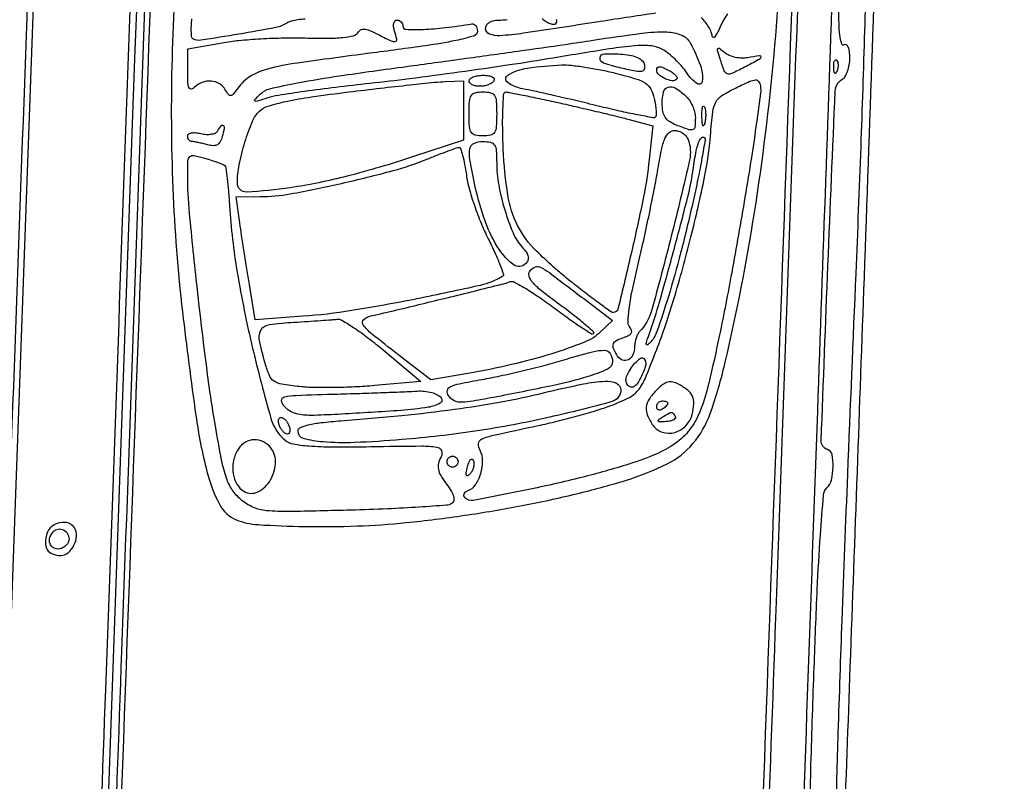
# Model space of a CAD drawing. Extents: x 2 to 2209, y 0 to 2875.
# Drawn here: x 2031 to 2209, y 2343 to 2481 of the extents above; entities that cross this region are included whole.
import ezdxf

# ---------------------------------------------------------------- set-up
doc = ezdxf.new("R2010")
doc.units = 0

msp = doc.modelspace()

# ---------------------------------------------------------------- linework, layer by layer
for points in [[(2180.630281, 2763.016994, -0.000013), (2170.537753, 2485.358143, -0.000001), (2160.164252, 2200.182882, -0.209869), (2159.888081, 2199.611304, -0.143501), (2159.040817, 2199.230996, -0.00001), (2082.015999, 2188.625175, -0.000038), (2006.181198, 2178.190666, -0.037361), (2002.75, 2177.97775, -0.180909), (2001.623568, 2178.415507, -0.171604), (2001.030238, 2179.495699, -0.209505), (2001.300925, 2180.552966, -0.224531), (2002.25, 2181.029565, 0.032054), (2007.814269, 2181.518998, 0.002025), (2024.045472, 2184.069646, 0.000501), (2041.705622, 2186.936309, 0.172637), (2042.878265, 2187.582764, 0.173875), (2043.522721, 2189.192732, 0.000003), (2053.981789, 2476.070443, 0.000003), (2064.442233, 2763.081486, 0.212945)], [(2013.802693, 2330.87703, 0.048158), (2013.421243, 2380.330801, 0.047692), (2003.526374, 2429.328359, 0.055881), (1984.800461, 2472.861873, -0.003567), (1982.026425, 2477.812635, -0.046635), (1981.187006, 2479.741866, -0.330545), (1981.417576, 2480.434658, -0.227212), (1982.268197, 2480.575598, 0.025892), (1983.608052, 2480.260653, 0.003852), (1986.341283, 2479.787561, 0.004327), (1989.58203, 2479.281076, 0.003716), (1993, 2478.803083, 0.015303), (1997.836743, 2478.31334, 0.021824), (2002.15131, 2478.19826, 0.018795), (2006.912532, 2478.458289, 0.00804), (2013.25, 2479.146846), (2025, 2480.614976), (2025, 2477.757527, -0.009207), (2024.818248, 2467.887761, -0.000026), (2019.936958, 2335.581744, -0.000001), (2014.883781, 2198.817995, -0.189331)], [(2034.888208, 2743.144122, -0.000012), (2030.429268, 2622.179346, -0.000001), (2025.870284, 2498.588525, -0.085483)], [(1825.615877, 2663.538979, -0.000001), (1821.911852, 2564.786832, -0.232823)], [(2187.500521, 2759.025173, 0.000004), (2181.035556, 2577.091256, 0.000021), (2175.112431, 2410.165236, 0.000082), (2171.473101, 2307, -0.00036), (2170.072959, 2267.926769, -0.000582), (2168.818099, 2234.659161, -0.00008), (2167.662784, 2205.069295, -0.042035), (2167.439384, 2203.26523, -0.159751), (2166.626163, 2201.858153, -0.059017), (2164.727982, 2200.525748, -0.062211), (2162.723864, 2199.748729, -0.297263), (2161.619255, 2200.129904, -0.17571), (2161.507664, 2200.47499, -0.000002), (2164.435464, 2283.816284, -0.000165), (2167.689613, 2375.574684, -0.000099), (2171.610222, 2484.5, 0.000079), (2175.554514, 2593.961044, 0.000126), (2178.885797, 2687.478007, 0.000022), (2181.808229, 2770.207014, 0.007118)], [(2041.814384, 2759.589305, -0.000002), (2038.828846, 2675.516875, -0.000136), (2035.514205, 2582.89961, -0.000082), (2031.532963, 2473, -0.000015), (2027.531337, 2363.124287, -0.000024), (2024.153959, 2270.585938)], [(1848.386996, 2640.582204, 0.002297), (1847.226506, 2613.618457, 0.005897), (1846.706834, 2594.105357, 0.0059), (1846.663818, 2579.921074, 0.056833), (1847.398539, 2573.944058, 0.026922), (1848.921402, 2568.835001, 0.016286), (1851.240767, 2562.961434, 0.014947), (1853.74378, 2557.624582, 0.066881), (1855.69549, 2554.783986, -0.026412), (1856.253116, 2554.098288, -0.062819), (1856.570166, 2553.524046, -0.147075), (1856.601948, 2553.15941, -0.355336), (1856.405962, 2553, -0.078308), (1855.389846, 2553.160121, -0.000167), (1840.328441, 2558.03336, -0.000171), (1825.280362, 2562.913509, -0.076496), (1824.341048, 2563.386683, -0.252936), (1824.254303, 2563.563549, -0.000003), (1825.999496, 2607.721898, -0.000224), (1827.537411, 2646.192656, -0.001614)], [(2179.356108, 2501.592725, -0.000127), (2183.581035, 2615.750605, -0.00001), (2188.126729, 2737.676735, -0.129794)], [(2022.102452, 2655.088888, 0.000275), (2020.893288, 2621.505546, -0.000183), (2019.711698, 2588.519042, -0.000304), (2018.68884, 2560.720774, -0.000005), (2017.745544, 2535.509602, -0.189208), (2017.670163, 2535.33683, -0.122242), (2017.521216, 2535.247116, -0.002889), (2016.736259, 2535.010251, -0.006198), (2015.806004, 2534.747889, -0.004148), (2014.735624, 2534.469782), (2011.975347, 2533.776996), (2012.535267, 2543.638498, 0.005026), (2013.127588, 2556.322033, 0.000068), (2015.964782, 2634.065725, 0.000039), (2018.865714, 2714.027515, 0.009046)], [(2178.801328, 2301.337107, 0.000032), (2181.083433, 2363.840622, 0.000197), (2183.625922, 2434.360458, 0.000123), (2186.552395, 2517, -0.000159), (2189.481277, 2599.541025, -0.000257), (2192.030591, 2669.739062, -0.000031), (2194.339807, 2732.331094, -0.020828)], [(2192.740435, 2724.301254, -0.000117), (2189.390072, 2636.053916, -0.000041), (2185.865567, 2543.98648, -0.027792), (2185.395878, 2539, 0.023761), (2185.118855, 2536.292782, 0.003339), (2184.850512, 2530.68125, 0.003806), (2184.627648, 2524.030106, 0.003227), (2184.491032, 2517, -0.002267), (2184.168861, 2498.604348, -0.001891), (2183.664023, 2479.06236, -0.001751), (2182.96713, 2458.023018, -0.001355), (2182.065589, 2435.108786, 0.00038), (2180.563158, 2398.72877, 0.00096), (2179.541125, 2372.261038, 0.001299), (2178.848282, 2351.937508, 0.002435), (2178.410776, 2335.5, -0.003022)], [(2018.205414, 2255.953782, -0.000286), (2021.015621, 2334.528986, 0.000115), (2022.92377, 2387.376806, 0.000183), (2024.531793, 2432.660077, 0.000038), (2025.929777, 2472.523285, 0.008555), (2025.996383, 2476.25, -0.01643), (2026.070262, 2478.446675, -0.05352), (2026.32113, 2479.878785, -0.099057), (2026.748691, 2480.704439, -0.227693), (2027.364076, 2481, 0.22711), (2027.982442, 2481.296149, 0.06773), (2028.537173, 2482.216862, 0.046606), (2029.008726, 2483.669629, 0.021128), (2029.364076, 2485.639571, 0.0113), (2029.895437, 2490.296179, 0.04297), (2029.910445, 2493.220309, 0.074883), (2029.461009, 2495.137715, 0.139847), (2028.494059, 2496.389757, -0.243154), (2027.574384, 2498.253212, -0.001391), (2028.004246, 2518.362168, -0.002736), (2028.952244, 2550.34983, -0.000303), (2031.565143, 2623.5, -0.000364), (2034.093453, 2691.730843, -0.002391)], [(2059.590622, 2497.73216, 0.016619), (2058.161497, 2474.062408, 0.016713), (2058.31117, 2450.501704, 0.019294), (2060.069141, 2428.112857, 0.005473), (2062.477385, 2409.385013, 0.028618), (2064.501737, 2399.192276, 0.055463), (2066.756562, 2393.275298, 0.179117), (2069.809992, 2390.479272, 0.081421), (2073.761269, 2389.577151, 0.011237), (2082.211845, 2389.243125, 0.01348), (2091.696943, 2389.337276, 0.016202), (2100.595951, 2389.954846, 0.010898), (2111.179584, 2391.268432, 0.011161), (2121.611624, 2393.033399, 0.01163), (2131.473935, 2395.168296, 0.015385), (2140.337054, 2397.594616, 0.040589), (2147.9177, 2400.614604, 0.102762), (2152.562667, 2404.257313, 0.090743), (2155.701319, 2409.739685, 0.027165), (2158.415952, 2419.01761, 0.018596), (2163.721138, 2446.143304, 0.016389), (2167.263423, 2474.755514, 0.016955), (2168.806276, 2502.035893, 0.028347)], [(2145.827249, 2482.24495, 0.002057), (2135.076139, 2480.627245, -0.001263), (2121.831219, 2478.612791, -0.023084), (2117.589384, 2478.177548, -0.106055), (2115.706346, 2478.472224, -0.310499), (2115, 2479.5, -0.146677), (2115.190473, 2480.135326, -0.12175), (2115.710885, 2480.616203, -0.084983), (2116.571295, 2480.914833, -0.039757), (2117.75, 2481.015313, 0.029253), (2118.911224, 2481.0898, 0.024601)], [(2158.856971, 2482.139962, 0.055085), (2157.497316, 2479.765335, -0.017017), (2156.946678, 2478.607696, -0.059991), (2156.483626, 2477.927727, -0.313897), (2156.206527, 2477.858507, -0.304614), (2156.039142, 2478.095012, 0.090385), (2155.885886, 2478.832788, 0.037875), (2155.433003, 2479.745021, 0.035887), (2154.787137, 2480.672536, 0.038826), (2154.030655, 2481.472257, 0.122431)], [(2173.868883, 2337.835711, -0.010059), (2173.954185, 2346.200519, -0.001353), (2174.534769, 2363.776343, -0.002242), (2175.102464, 2377.886623, -0.006452), (2175.666363, 2387.666082, -0.003511), (2176.231943, 2394.947105, -0.177029), (2176.826343, 2396.226343, 0.137729), (2177.663242, 2397.716701, 0.054435), (2177.968739, 2400.068758, 0.055368), (2177.769332, 2402.272875, 0.268217), (2176.968156, 2403.177281, -0.333033), (2175.813791, 2404.842774, -0.000766), (2177.032654, 2436.562027, -0.000874), (2178.349314, 2468.127371, -0.253328), (2179.65044, 2470.29969, 0.126096), (2180.168771, 2470.818435, 0.048444), (2180.603567, 2471.748461, 0.044029), (2180.900208, 2472.898183, 0.041149), (2181, 2474.108707, 0.028592), (2180.933467, 2475.271253, 0.070554), (2180.718268, 2476.096091, 0.147581), (2180.391145, 2476.493145, 0.293571), (2180, 2476.5, -0.475479), (2179.575608, 2476.647314, -0.047399), (2179.264955, 2477.842537, -0.029385), (2179.062877, 2479.840362, -0.01065), (2179.003704, 2482.690983, -0.009049)], [(2082.294313, 2481.172454, 0.027933), (2080.954463, 2481.049599, 0.029039), (2079.772258, 2480.803361, 0.077086), (2078.985601, 2480.454627, -0.096095), (2076.980112, 2479.654667, -0.005279), (2070.284668, 2478.454377, -0.003686), (2063.377174, 2477.343507, -0.160825), (2061.943714, 2477.584902, -0.2432), (2061.745484, 2477.869794, -0.021298), (2061.665501, 2478.774501, -0.024158), (2061.668612, 2479.919783, -0.0163), (2061.777774, 2481.222188, -0.026854)], [(2125.233291, 2481.288874, 0.040079), (2125.966805, 2480.724921, 0.057753), (2126.699694, 2480.361854, 0.074255), (2127.323301, 2480.237818, 0.211444), (2127.72717, 2480.393837, 0.162987), (2127.894767, 2480.730193, 0.128557), (2127.84717, 2481.136626, 0.098028)]]:
    msp.add_lwpolyline(points, format="xyb")
for points in [[(2060.396565, 2753.25, 0.004187), (2060.053008, 2745.600969, 0.000019), (2057.107198, 2664.87004, 0.000091), (2053.779534, 2573.122467, 0.000057), (2049.928605, 2466.07354, -0.000079), (2046.096722, 2359.6835, -0.000132), (2042.832134, 2270.095216, -0.000001), (2039.843477, 2188.673156, -0.244057), (2039.740206, 2188.49087, -0.11341), (2039.146923, 2188.273808, -0.000339), (2030.969374, 2187.252856, -0.000168), (2022.64213, 2186.221798, -0.27942), (2022.387114, 2186.336321, -0.161429), (2022.227473, 2186.883911), (2032.673388, 2473.523836), (2043.120994, 2760.200476, -0.189462), (2043.317008, 2760.650341, -0.161023), (2043.854889, 2760.920928, -0.000785), (2049.98945, 2761.818091, -0.003584), (2055.586535, 2762.586759, -0.018371), (2058.708166, 2762.876572, -0.145884), (2059.937972, 2762.583574, -0.22193), (2060.556841, 2761.698869, -0.053629), (2060.69568, 2759.613161, -0.003143)], [(2052.955879, 2476.345586, -0.000117), (2049.020764, 2366.642876, -0.000194), (2045.641868, 2274.057909, -0.000006), (2042.550425, 2190.271595, -0.062137), (2042.361259, 2189.106872, -0.035657), (2042.173729, 2188.603171, -0.073121), (2041.945651, 2188.250196, -0.134156), (2041.718031, 2188.099624, -0.282986), (2041.51983, 2188.146837, -0.208165), (2041.304516, 2188.693949), (2051.448574, 2474.016503, -0.000005), (2061.493219, 2756.460664, -0.017935), (2061.955123, 2762.916667, -0.232957), (2062.022585, 2763.023074, -0.201053), (2062.154572, 2763.043182, -0.096176), (2062.348531, 2762.952488, -0.039081), (2062.571081, 2762.762252, -0.207643), (2062.79459, 2762.19598, -0.000006), (2059.982186, 2678.391786, -0.000322), (2056.820698, 2585.992329, -0.000194)], [(2100, 2479.906278, 0.404019), (2100.557857, 2479.328586, 0.017122), (2103.674448, 2479.326434, 0.021283), (2107.704052, 2479.633724, 0.01261), (2112.474949, 2480.324983, -0.151332), (2112.865146, 2480.273464, -0.120752), (2113.198891, 2480.007964, -0.097027), (2113.42344, 2479.560388, -0.067994), (2113.5, 2479, -0.33144), (2112.843225, 2478.118049, -0.021893), (2109.58084, 2477.296011, -0.015785), (2104.120315, 2476.350298, -0.002914), (2094, 2474.985041, 0.003005), (2080.917261, 2473.217733, 0.02935), (2075.449579, 2472.115261, 0.074453), (2072.350742, 2470.782089, 0.098258), (2070.107946, 2468.689352, -0.016609), (2069.263465, 2467.595218, -0.188628), (2068.794698, 2467.334617, -0.271561), (2068.373411, 2467.510665, -0.033621), (2067.808255, 2468.378145, 0.131471), (2066.750995, 2469.46489, 0.116176), (2065.241235, 2469.94251, 0.109545), (2063.603826, 2469.706516, 0.106408), (2062.2, 2468.8, -0.146523), (2061.637123, 2468.496563, -0.359453), (2061.25, 2468.70141, -0.087816), (2061.04498, 2469.623533, -0.010899), (2061, 2471.686769), (2061, 2475.773538), (2067.25, 2476.900393, -0.020849), (2070.264673, 2477.315049, -0.009411), (2074.244393, 2477.618794, -0.009298), (2078.463833, 2477.782418, -0.012542), (2082.284105, 2477.763624, 0.008474), (2086.318361, 2477.710957, 0.023917), (2089.13292, 2477.856653, 0.030361), (2091.049488, 2478.166433, 0.201373), (2091.822251, 2478.71623, -0.126453), (2092.344051, 2479.216406, -0.146634), (2093.013056, 2479.367047, -0.082017), (2093.957911, 2479.142441, -0.020385), (2095.402453, 2478.46623, 0.006457), (2097.856286, 2477.233121, 0.157123), (2098.603707, 2477.12699, 0.420933), (2098.877477, 2477.52433, 0.028458), (2098.5, 2479, -0.043987), (2098.323992, 2479.789261, -0.086344), (2098.350135, 2480.430242, -0.136392), (2098.566615, 2480.841894, -0.20676), (2098.932612, 2481, -0.101557), (2099.33993, 2480.916406, -0.098503), (2099.686455, 2480.678719, -0.097332), (2099.918611, 2480.323725, -0.096576)], [(2152.074597, 2476.860613, -0.034037), (2153.917439, 2472.770831, -0.117835), (2154.264695, 2469.908156, -0.577304), (2153.290656, 2469.485045, -0.088587), (2151.45357, 2471.430517, 0.032225), (2150.666294, 2472.478108, 0.019364), (2149.608391, 2473.619127, 0.019353), (2148.463498, 2474.676665, 0.031765), (2147.408438, 2475.468037, 0.105341), (2145.364811, 2476.260995, 0.056824), (2142.655406, 2476.387611, 0.022336), (2138.049658, 2475.871963, 0.002289), (2127.22792, 2474.117387, -0.004181), (2119.312399, 2472.864727, -0.002724), (2110.154452, 2471.544812, -0.002739), (2101.207, 2470.354886, -0.005223), (2094, 2469.512982, 0.003809), (2087.845051, 2468.811604, 0.004832), (2082.172138, 2468.065632, 0.003834), (2077.432066, 2467.358554, 0.03913), (2075.500895, 2466.898296, -0.003596), (2073.573826, 2466.291618, -0.197197), (2073.202256, 2466.325746, -0.495436), (2073.162869, 2466.555437, -0.008812), (2074.166239, 2467.594811, -0.139008), (2075.88393, 2468.553706, -0.011528), (2080.932914, 2469.629075, -0.010463), (2088.515421, 2470.898451, -0.002776), (2100.665344, 2472.603114, 0.000713), (2110.83331, 2473.986943, 0.000745), (2120.84857, 2475.379751, 0.000715), (2129.498033, 2476.608374, 0.003297), (2134.5, 2477.35987, -0.006403), (2143.283918, 2478.623823, -0.039648), (2147.832668, 2478.855345, -0.090244), (2150.484886, 2478.294479, -0.174489)], [(2143.790439, 2472.877574, -0.131808), (2143.730831, 2472.084824, -0.280534), (2143.272996, 2471.709541, -0.083186), (2142.179291, 2471.738385, -0.008151), (2139.588274, 2472.287008, -0.0257), (2136.362206, 2473.201936, -0.348283), (2135.741852, 2474.163896, -0.37921), (2136.538441, 2474.903568, -0.026707), (2139.834585, 2474.804827, -0.029719), (2141.446637, 2474.573099, -0.062872), (2142.63979, 2474.167387, -0.088675), (2143.41918, 2473.598842, -0.145161)], [(2162.494254, 2474.243652, -0.012298), (2164.614641, 2474.595174, -0.555159), (2164.851188, 2474.312561, -0.190481), (2164.414567, 2473.786916, -0.005987), (2161.90707, 2472.451944, -0.010921), (2159.589741, 2471.317049, -0.194492), (2158.775677, 2471.276819, -0.223104), (2158.220755, 2471.819045, -0.014712), (2157.479982, 2473.992158, -0.00693), (2157.03921, 2475.495251, -0.235866), (2157.108066, 2475.849687, -0.410091), (2157.380877, 2475.887381, -0.012919), (2158.350008, 2475.124482, 0.076294), (2159.16007, 2474.638433, 0.044708), (2160.243261, 2474.304807, 0.043515), (2161.414485, 2474.160668, 0.056149)], [(2178.683114, 2471.8125, -0.054073), (2178.461564, 2471.395823, -0.470617), (2178.279315, 2471.37858, -0.168741), (2178.137993, 2471.670344, -0.018894), (2178.078947, 2472.416667, -0.028489), (2178.089945, 2473.112848, -0.077125), (2178.200665, 2473.592839, -0.208169), (2178.385309, 2473.77538, -0.296942), (2178.604167, 2473.729167, -0.126455), (2178.797407, 2473.402231, -0.060344), (2178.876576, 2472.916927, -0.05415), (2178.839148, 2472.359369, -0.051402)], [(2138.488651, 2471.392452, -0.010858), (2142.208172, 2470.37179, -0.071548), (2143.956339, 2469.564998, -0.128367), (2144.922831, 2468.50699, -0.067272), (2145.539327, 2466.820946, -0.015795), (2145.757222, 2465.654127, -0.022162), (2145.87219, 2464.600749, -0.019405), (2145.894053, 2463.746652, -0.195481), (2145.758317, 2463.424984, -0.246207), (2145.368716, 2463.303361, -0.002682), (2142.541224, 2463.834215, -0.007613), (2139.244366, 2464.523745, -0.004789), (2135.413156, 2465.424757, 0.002037), (2131.339689, 2466.406432, 0.002098), (2127.297645, 2467.345236, 0.002027), (2123.786756, 2468.130211, 0.008922), (2121.706485, 2468.547722, -0.109111), (2118.99574, 2469.686105, -0.539575), (2119.041368, 2471.037094, -0.102138), (2122.589825, 2472.307732, -0.025092), (2128.794484, 2472.868359, -0.036318), (2130.48805, 2472.813014, -0.011454), (2133.001121, 2472.489113, -0.011373), (2135.796836, 2471.998176, -0.012382)], [(2149.628774, 2470.295441, -0.233009), (2148.788223, 2470.00983, -0.077581), (2147.505289, 2470.385907, -0.076154), (2146.376819, 2471.144777, -0.209687), (2146, 2472.003799, -0.182858), (2146.146934, 2472.392136, -0.221298), (2146.500503, 2472.546557, -0.094233), (2147.127135, 2472.411877, -0.022949), (2148.085646, 2471.954163, -0.029601), (2148.846347, 2471.487166, -0.05298), (2149.399269, 2471.00648, -0.079772), (2149.680832, 2470.586053, -0.313805)], [(2111, 2464.626286), (2111, 2459.252572), (2101.75, 2456.202373, -0.016305), (2089.898187, 2452.718285, -0.026195), (2079.578618, 2450.616392, -0.02504), (2071.693539, 2449.837311, -0.428466), (2070, 2451.450779, -0.04992), (2070.333297, 2454.780793, -0.024811), (2071.380295, 2458.896186, -0.022468), (2072.736713, 2462.686486, -0.112126), (2074.025711, 2464.523268, -0.109828), (2075.610299, 2465.423791, -0.021766), (2078.788009, 2466.250378, -0.016692), (2083.424127, 2467.082393, -0.005664), (2090.214135, 2467.98988, -0.00167), (2095.922257, 2468.667706, -0.002049), (2101.258215, 2469.261125, -0.001702), (2105.746751, 2469.726244, -0.014766), (2107.75, 2469.86735), (2111, 2470)], [(2161.990356, 2448.9279, -0.003485), (2159.586428, 2435.231352, -0.006167), (2157.385804, 2423.973861, -0.006624), (2155.441964, 2415.224859, -0.032595), (2153.962708, 2410.392218, -0.064275), (2152.202406, 2407.096603, -0.076111), (2149.744142, 2404.565926, -0.0604), (2146.179825, 2402.490294, -0.02518), (2140.956283, 2400.546004, -0.015557), (2132.401981, 2398.133644, -0.010465), (2122.500714, 2395.890124, -0.003625), (2112.767356, 2393.971251, -0.257232), (2111.253907, 2394.466331, -0.133599), (2111.072212, 2394.810717, -0.159852), (2111.107631, 2395.174079, -0.129221), (2111.368471, 2395.5025, -0.075288), (2111.814624, 2395.741779, 0.162684), (2113.148361, 2396.78661, 0.072902), (2114.104908, 2398.828076, 0.070814), (2114.457228, 2401.139822, 0.125971), (2114.000896, 2402.998326, -0.14131), (2113.725591, 2404.285956, -0.280308), (2114.307669, 2405.10699, -0.047804), (2116.368393, 2405.771554, -0.001708), (2124.5, 2407.530341, 0.008371), (2127.942116, 2408.322991, 0.006443), (2131.67159, 2409.299004, 0.00652), (2135.134951, 2410.301993, 0.015417), (2137.679882, 2411.161652, 0.025351), (2140.941123, 2412.568556, 0.106729), (2142.601682, 2413.88583, 0.072646), (2143.878052, 2416.003206, 0.007931), (2146.001624, 2421.295615, 0.01903), (2149.114678, 2430.453827, 0.010929), (2152.200206, 2441.700822, 0.01065), (2154.681871, 2452.563754, 0.031775), (2155.743995, 2460.113329, -0.00992), (2156.157012, 2464.398768, -0.094501), (2156.705843, 2466.14596, -0.131373), (2157.808247, 2467.319734, -0.025544), (2160.374589, 2468.736491, -0.007398), (2162.872807, 2469.908171, -0.088411), (2163.902566, 2470.168248, -0.271083), (2164.462331, 2469.892015, -0.102845), (2164.796238, 2469.051062, -0.075998), (2164.822395, 2467.822873, -0.002033), (2164.094209, 2462.440587, -0.0042), (2163.157519, 2456.111978, -0.002858)], [(2116.5, 2470, -0.111412), (2116.123976, 2469.616444, -0.050262), (2115.49335, 2469.29375, -0.046318), (2114.729296, 2469.074077, -0.046881), (2113.940983, 2469, -0.049547), (2113.198222, 2469.073784, -0.069539), (2112.570164, 2469.29375, -0.089706), (2112.147465, 2469.618213, -0.186414), (2112, 2470, -0.230178), (2112.186221, 2470.383082, -0.073461), (2112.751711, 2470.70625, -0.055981), (2113.579009, 2470.926934, -0.037227), (2114.559017, 2471, -0.035659), (2115.520664, 2470.931329, -0.083483), (2116.205217, 2470.712684, -0.1651), (2116.521766, 2470.384801, -0.253782)], [(2117, 2464, -0.016149), (2116.925001, 2461.678456, -0.124134), (2116.59375, 2460.65, -0.201266), (2115.888366, 2460.151756, -0.05449), (2114.5, 2460, -0.05449), (2113.111634, 2460.151756, -0.201266), (2112.40625, 2460.65, -0.124134), (2112.074999, 2461.678456, -0.016149), (2112, 2464, -0.016149), (2112.074999, 2466.321544, -0.124134), (2112.40625, 2467.35, -0.201266), (2113.111634, 2467.848244, -0.05449), (2114.5, 2468, -0.05449), (2115.888366, 2467.848244, -0.201266), (2116.59375, 2467.35, -0.124134), (2116.925001, 2466.321544, -0.016149)], [(2128.151112, 2466.04353, -0.001966), (2131.773727, 2465.227441, -0.00179), (2135.504559, 2464.357476, -0.00179), (2138.834188, 2463.555883, -0.005801), (2141.035751, 2462.990373), (2145.269277, 2461.850403), (2144.628501, 2455.719794, -0.023537), (2143.597965, 2448.956452, -0.007732), (2141.461559, 2439.113634, -0.001848), (2138.977631, 2428.641784, -0.348854), (2138.162768, 2428.005573, -0.153551), (2137.717814, 2428.149642, -0.002692), (2135.638438, 2429.644307, -0.006512), (2133.230704, 2431.443124, -0.004261), (2130.5, 2433.576416, -0.02654), (2124.176841, 2439.175909, -0.080169), (2120.783162, 2443.801627, -0.080453), (2119.023235, 2449.250682, -0.026856), (2118.199728, 2457.614551, -0.007934), (2118.08594, 2461.595263, -0.013284), (2118.132336, 2464.942917, -0.006919), (2118.280454, 2467.669886, -0.401517), (2118.618919, 2467.978358, -0.042637), (2119.243186, 2467.909548, -0.001313), (2121.782447, 2467.401075, -0.002571), (2124.772479, 2466.778135, -0.001776)], [(2151.171259, 2467.345012, -0.059994), (2151.871356, 2466.539322, -0.041706), (2152.462807, 2465.48733, -0.042003), (2152.866313, 2464.364014, -0.065317), (2153, 2463.345012, -0.021086), (2152.928229, 2461.643929, -0.284042), (2152.572845, 2461.16445, -0.17913), (2151.860383, 2461.146669, -0.008444), (2149.5651, 2461.975249, -0.052733), (2148.315989, 2462.607696, -0.107037), (2147.542615, 2463.384045, -0.100349), (2147.130404, 2464.446225, -0.042566), (2147, 2465.975249, -0.062025), (2147.250957, 2467.990506, -0.256868), (2148.058586, 2468.856316, -0.219057), (2149.340216, 2468.709556, -0.047598)], [(2154.692991, 2462.269032, -0.087174), (2154.51666, 2461.883358, -0.597527), (2154.356533, 2461.900903, -0.080377), (2154.235556, 2462.431793, -0.012823), (2154.194949, 2463.5, -0.014395), (2154.212705, 2464.580113, -0.052471), (2154.315079, 2465.257153, -0.333666), (2154.47713, 2465.386009, -0.31318), (2154.655937, 2465.269032, -0.06278), (2154.814405, 2464.671085, -0.030339), (2154.872264, 2463.880008, -0.029507), (2154.832894, 2463.036634, -0.037336)], [(2067.268667, 2459.919382, -0.057644), (2066.896124, 2458.961547, -0.142648), (2066.376979, 2458.425607, -0.140621), (2065.645943, 2458.247855, -0.055392), (2064.612286, 2458.405727, 0.007469), (2063.748597, 2458.623774, 0.008055), (2062.900172, 2458.810156, 0.007677), (2062.167939, 2458.947021, 0.037824), (2061.75, 2458.986345, -0.133842), (2061.463946, 2459.069937, -0.098381), (2061.220313, 2459.295335, -0.085619), (2061.056315, 2459.6286, -0.071743), (2061, 2460.019052, -0.248878), (2061.184752, 2460.367231, -0.1058), (2061.689336, 2460.571283, -0.068039), (2062.45782, 2460.600197, -0.036928), (2063.390906, 2460.438025, 0.046031), (2064.355068, 2460.28845, 0.054518), (2065.27574, 2460.331771, 0.063318), (2066.021005, 2460.548024, 0.153269), (2066.449923, 2460.918973, -0.027469), (2067.136728, 2461.904791, -0.480561), (2067.47673, 2461.908675, -0.223369), (2067.605675, 2461.396738, -0.015751)], [(2151.678959, 2459.394236, -0.148669), (2151.947142, 2455.63566, -0.005695), (2148.647331, 2441.873683, -0.006454), (2145.050202, 2428.331665, -0.122515), (2142.903235, 2424.55, 0.0721), (2142.556822, 2424.060865, 0.037125), (2142.265325, 2423.367649, 0.035947), (2142.066486, 2422.595295, 0.045058), (2142, 2421.859017, -0.102042), (2141.699625, 2420.402522, -0.164661), (2140.860436, 2419.470723, -0.219235), (2139.813669, 2419.387214, -0.165013), (2138.903509, 2420.121885, -0.037425), (2138.178896, 2421.481067, -0.187495), (2138.141393, 2422.327198, -0.195602), (2138.68377, 2422.954757, -0.041129), (2140.05265, 2423.51671, 0.03999), (2140.940002, 2423.878631, 0.143189), (2141.382798, 2424.292507, 0.212009), (2141.439379, 2424.774442, 0.098255), (2141.132614, 2425.34021, -0.185143), (2140.801087, 2426.318996, -0.021591), (2140.995457, 2428.663056, -0.019774), (2141.535119, 2431.895053, -0.008053), (2142.512917, 2436.245245, 0.00446), (2143.506137, 2440.520262, 0.003178), (2144.545443, 2445.325508, 0.003208), (2145.478269, 2449.921785, 0.006836), (2146.127955, 2453.489132, -0.008472), (2146.868884, 2457.483291, -0.04776), (2147.500446, 2459.55568, -0.109267), (2148.238845, 2460.614582, -0.188226), (2149.226386, 2461, -0.07973), (2149.974461, 2460.879949, -0.065454), (2150.704338, 2460.528307, -0.066622), (2151.306199, 2460.008118, -0.089892)], [(2117, 2455.158931, 0.045166), (2117.361362, 2451.166735, 0.028094), (2118.464795, 2446.592682, 0.027725), (2119.978366, 2442.424541, 0.083142), (2121.606963, 2439.881807, -0.031959), (2122.391286, 2438.895204, -0.103021), (2122.717867, 2438.128025, -0.149522), (2122.651395, 2437.463556, -0.097519), (2122.218753, 2436.818753, -0.36923), (2120.090681, 2436.65244, -0.091402), (2117.483644, 2439.400404, -0.056264), (2114.948608, 2444.461198, -0.035792), (2113.123207, 2450.799221, -0.007586), (2112.153942, 2455.740594, -0.086428), (2112.141873, 2457.721055, -0.252879), (2112.871857, 2458.658319, -0.103799), (2114.5, 2459, -0.053251), (2115.881044, 2458.852498, -0.197773), (2116.587285, 2458.365893, -0.12735), (2116.922348, 2457.36701, -0.017578)], [(2152.52744, 2447.875008, -0.007794), (2150.340022, 2438.80336, -0.011492), (2148.11387, 2430.918824, -0.008767), (2146.038726, 2424.565461, -0.116457), (2144.729061, 2422.5, -0.050832), (2144.31457, 2422.170099, -0.499706), (2144.135574, 2422.236689, -0.146625), (2144.136832, 2422.611205, -0.013572), (2144.433024, 2423.5, 0.017181), (2146.317899, 2429.295133, 0.004117), (2149.03521, 2439.042682, 0.003557), (2151.593139, 2448.794671, 0.026391), (2152.530491, 2453.5, -0.008576), (2153.078117, 2456.87159, -0.037634), (2153.583443, 2458.822902, -0.105228), (2154.096051, 2459.681334, -0.42521), (2154.641794, 2459.691539, -0.243093), (2154.770078, 2459.288933, -0.002147), (2154.202831, 2456.038305, -0.006757), (2153.475372, 2452.267381, -0.004234)], [(2111.5125, 2452.909112, 0.033226), (2112.008063, 2450.502816, 0.014969), (2112.959597, 2447.420959, 0.014744), (2114.162489, 2444.214413, 0.019479), (2115.455562, 2441.374944, -0.009055), (2116.655712, 2438.878807, -0.014845), (2117.569828, 2436.718982, -0.008524), (2118.229372, 2434.932371, -0.355955), (2118.099224, 2434.572871, -0.079433), (2114.010331, 2432.935082, -0.006276), (2102.534541, 2430.490388, -0.009315), (2090.720682, 2428.356339, -0.022309), (2081.878197, 2427.330707), (2073.254319, 2426.718567), (2072.183835, 2433.109283, -0.001591), (2071.724971, 2435.903189, -0.001152), (2071.230928, 2439.018039, -0.001164), (2070.775427, 2441.978459, -0.002541), (2070.443131, 2444.25), (2069.772912, 2449), (2074.136456, 2449.009059, 0.045136), (2079.589027, 2449.513689, 0.009774), (2088.868103, 2451.414396, 0.010528), (2098.221754, 2453.729643, 0.030985), (2104.5, 2455.849652, -0.003396), (2106.463226, 2456.635637, -0.004792), (2108.223998, 2457.307328, -0.002844), (2109.713574, 2457.849655, -0.065232), (2110.156162, 2457.945469, -0.346229), (2110.444968, 2457.754719, -0.014351), (2110.825253, 2456.488533, -0.019593), (2111.19679, 2454.856868, -0.012008)], [(2067.707407, 2454.625927, -0.163849), (2067.89497, 2454.24791, -0.004062), (2068.144027, 2452.307414, -0.008346), (2068.382166, 2449.9998, -0.005537), (2068.581823, 2447.345071, 0.025732), (2069.979608, 2435.291047, 0.016561), (2072.7756, 2421.499025, 0.011121), (2076.087768, 2408.812331, 0.152066), (2078.667601, 2404.86981, 0.128825), (2080.113145, 2404.201066, 0.025795), (2082.954926, 2403.84258, 0.017738), (2087.28301, 2403.676142, 0.004727), (2094.184052, 2403.72093, -0.001806), (2103.413916, 2403.834759, -0.038644), (2106.135544, 2403.647954, -0.264245), (2106.97717, 2402.991441, -0.224421), (2106.920248, 2401.850982, 0.060713), (2106.456381, 2400.655453, 0.111402), (2106.428365, 2399.616278, 0.085386), (2106.861239, 2398.484464, 0.025251), (2107.891222, 2396.93326, -0.022058), (2108.797561, 2395.586996, -0.072559), (2109.217086, 2394.604484, -0.135706), (2109.209247, 2393.896294, -0.186206), (2108.827891, 2393.393631, -0.120386), (2107.907305, 2393.094721, -0.002417), (2102.981579, 2392.751813, -0.005586), (2097.193022, 2392.441846, -0.003706), (2090.545089, 2392.20965, -0.002144), (2079.374009, 2391.950295, -0.028684), (2075.274268, 2392.107919, -0.079678), (2072.832098, 2392.74401, -0.074272), (2070.645101, 2394.121531, -0.06723), (2069.090199, 2395.872451, -0.064751), (2068.031817, 2397.994813, -0.035091), (2067.148051, 2401.27578, -0.006318), (2066.012911, 2407.502304, -0.01017), (2064.446475, 2418.055786, -0.004283), (2062.751711, 2432.296886, -0.003528), (2061.328081, 2446.093097, -0.023947), (2061, 2452.939322, -0.010938), (2061.056277, 2455.511479, -0.192364), (2061.392593, 2456.25689, -0.247942), (2062.10614, 2456.462684, -0.018504), (2064.135811, 2455.96105, -0.008461), (2065.368604, 2455.5848, -0.011148), (2066.478489, 2455.19788, -0.008741), (2067.38691, 2454.840076, -0.098492)], [(2132.782605, 2430.530639), (2138.015823, 2426.561277), (2135.757911, 2424.435676, -0.096175), (2132.907381, 2422.634755, -0.017379), (2126.964233, 2420.552829, -0.018019), (2119.682576, 2418.56764, -0.014875), (2111.796849, 2416.96601), (2105.093698, 2415.811007), (2099.090505, 2420.430358, -0.005361), (2094.335951, 2424.170746, -0.071155), (2092.817503, 2425.796029, -0.372104), (2092.916059, 2426.748558, -0.137746), (2094.209102, 2427.424144, 0.007099), (2098.879938, 2428.47794, 0.001113), (2108.049916, 2430.705679, 0.000398), (2117.892752, 2433.128405, 0.031077), (2119.42464, 2433.609455, -0.217652), (2120.14182, 2433.564781, -0.011388), (2122.199742, 2432.403904, -0.016283), (2124.640212, 2430.843275, -0.010965), (2127.325666, 2428.912144, 0.006507), (2129.963155, 2426.9796, 0.010658), (2132.252143, 2425.420254, 0.004519), (2134.204442, 2424.175299, 0.349251), (2134.547722, 2424.214389, 0.431024), (2134.539158, 2424.514532, 0.005342), (2132.9306, 2425.91871, 0.011566), (2130.919826, 2427.55758, 0.006843), (2128.449943, 2429.423651, -0.008409), (2125.099144, 2431.971806, -0.046631), (2123.461026, 2433.529307, -0.115175), (2122.865766, 2434.650468, -0.242458), (2123.072244, 2435.587049, -0.124685), (2124.019358, 2436.277578, -0.218894), (2124.969117, 2436.23091, -0.041017), (2126.542437, 2435.239962, -0.001213)], [(2096.411077, 2421.25), (2103.260437, 2415.5), (2094.880219, 2414.768149, -0.010194), (2091.289141, 2414.528189, -0.008247), (2087.427758, 2414.412928, -0.00835), (2083.861056, 2414.424887, -0.021239), (2081.278105, 2414.586594, -0.014004), (2078.048698, 2415.018661, -0.109078), (2076.64556, 2415.576338, -0.145661), (2075.799365, 2416.610204, -0.031436), (2075.033682, 2418.818445, -0.018207), (2073.982745, 2423.217521, -0.205183), (2074.342839, 2424.93514, -0.209593), (2075.829785, 2425.839016, -0.019062), (2080.25, 2426.259603, 0.00154), (2082.755196, 2426.409656, 0.001843), (2085.113752, 2426.566948, 0.001583), (2087.1007, 2426.71314, 0.012149), (2088.030858, 2426.80732, -0.166407), (2088.951536, 2426.616289, -0.012797), (2091.124026, 2425.254338, -0.016437), (2093.675864, 2423.438587, -0.011765)], [(2138, 2419.123827, -0.29653), (2137.104362, 2417.746424, -0.031433), (2133.337225, 2416.35049, -0.021391), (2127.072675, 2414.755899, -0.004951), (2116.400129, 2412.630519, -0.006034), (2112.185126, 2411.886991, -0.050997), (2110.264387, 2411.770394, -0.125624), (2109.121431, 2412.11298, -0.118398), (2108.252675, 2412.96701, -0.187215), (2108.07648, 2413.892635, -0.239707), (2108.595862, 2414.572204, -0.062455), (2110.245568, 2415.124274, -0.006205), (2114.352546, 2415.896152, 0.009762), (2117.629915, 2416.536284, 0.005413), (2121.60356, 2417.4384, 0.005396), (2125.609548, 2418.439391, 0.00867), (2129, 2419.388658, -0.006693), (2134.337805, 2420.905935, -0.073376), (2136.545274, 2421.165554, -0.251058), (2137.5869, 2420.567268, -0.14028)], [(2142.970591, 2415.945048, -0.036105), (2142.394204, 2415.03296, -0.11361), (2141.84803, 2414.564654, -0.186993), (2141.318381, 2414.504641, -0.132901), (2140.794753, 2414.805247, -0.147658), (2140.467356, 2415.415814, -0.108986), (2140.481324, 2416.18699, -0.072175), (2140.863568, 2417.145877, -0.029425), (2141.637394, 2418.321182, -0.06902), (2142.983868, 2419.685228, -0.45667), (2143.808493, 2419.515736, -0.211341), (2143.93499, 2418.184762, -0.042426)], [(2139.5, 2414.015047, -0.337961), (2137.861505, 2411.867832, -0.01088), (2126.6187, 2409.052125, -0.018538), (2113.469892, 2406.570146, -0.016995), (2099.786747, 2404.982577, -0.00966), (2091.226825, 2404.449441, -0.031223), (2085.53283, 2404.560731, -0.048859), (2081.999572, 2405.202253, -0.335152), (2081, 2406.525971, -0.293545), (2081.405194, 2407.156673, -0.047819), (2082.846456, 2407.655394, -0.031254), (2085.187888, 2408.069578, -0.009692), (2088.75, 2408.402574, 0.006262), (2099.786524, 2409.357988, 0.009525), (2109.343319, 2410.490247, 0.010802), (2117.803184, 2411.84318, 0.013944), (2125.5, 2413.468191, -0.007526), (2132.703234, 2415.085844, -0.041728), (2136.638712, 2415.570163, -0.109451), (2138.715683, 2415.194378, -0.302165)], [(2146.022918, 2414.022918, 0.04917), (2144.640499, 2412.33814, 0.12173), (2144.101653, 2410.846276, 0.12777), (2144.331774, 2409.321833, 0.056908), (2145.344409, 2407.543671, 0.162342), (2147.06811, 2406.319472, 0.143552), (2149.278244, 2406.296228, 0.132484), (2151.282671, 2407.492495, 0.131598), (2152.420002, 2409.537284, 0.0451), (2152.724508, 2411.476342, 0.122217), (2152.48033, 2412.836731, 0.121238), (2151.626765, 2413.931722, 0.044022), (2149.967225, 2415.017541, 0.063301), (2148.918477, 2415.418247, 0.121987), (2148.024827, 2415.414455, 0.100623), (2147.122981, 2414.981494, 0.034324)], [(2106.934388, 2412.579057, -0.476273), (2106.733428, 2411.568231, -0.080713), (2104.580662, 2410.844064, -0.023829), (2099.62497, 2410.267752, -0.003001), (2088.854275, 2409.597789, -0.006578), (2083.902506, 2409.384907, -0.041586), (2081.384301, 2409.519297, -0.084457), (2079.78131, 2410.02388, -0.090688), (2078.479979, 2411.022123, -0.164578), (2078.024552, 2412.071885, -0.372606), (2078.497554, 2412.720297, -0.047594), (2080.674929, 2413.00962, -0.002212), (2088.125704, 2413.25233, 0.001004), (2092.709794, 2413.390578, 0.001161), (2097.07752, 2413.541232, 0.001036), (2100.776854, 2413.685109, 0.006824), (2102.627555, 2413.786244, -0.043175), (2103.912139, 2413.763047, -0.042258), (2105.183215, 2413.520152, -0.045492), (2106.259874, 2413.109719, -0.106133)], [(2148, 2411.559017, -0.151918), (2147.934461, 2411.34829, -0.038439), (2147.70625, 2411.066025, -0.035638), (2147.382774, 2410.768994, -0.029505), (2147, 2410.5, -0.082592), (2146.6179, 2410.343488, -0.161196), (2146.29375, 2410.3746, -0.182303), (2146.078288, 2410.586039, -0.108972), (2146, 2410.940983, -0.093332), (2146.076123, 2411.345238, -0.09642), (2146.29375, 2411.688914, -0.099167), (2146.618444, 2411.918938, -0.105053), (2147, 2412, -0.042167), (2147.382849, 2411.967655, -0.061769), (2147.70625, 2411.870461, -0.081139), (2147.92554, 2411.727648, -0.210953)], [(2079.361626, 2407.5, -0.049166), (2079.519532, 2406.92532, -0.08982), (2079.515044, 2406.440625, -0.13955), (2079.355341, 2406.122874, -0.209945), (2079.075604, 2406, -0.142471), (2078.703798, 2406.108138, -0.060245), (2078.297997, 2406.440625, -0.052856), (2077.922397, 2406.926166, -0.046632), (2077.638374, 2407.5, -0.049166), (2077.480468, 2408.07468, -0.08982), (2077.484956, 2408.559375, -0.13955), (2077.644659, 2408.877126, -0.209945), (2077.924396, 2409, -0.142471), (2078.296202, 2408.891862, -0.060245), (2078.702003, 2408.559375, -0.052856), (2079.077603, 2408.073834, -0.046632)], [(2149.371705, 2409.207586, -0.276063), (2149.37637, 2408.893812, -0.133105), (2149.0807, 2408.599968, -0.07408), (2148.490143, 2408.371079, -0.036687), (2147.69333, 2408.251852, -0.009607), (2146.555373, 2408.188091, -0.225766), (2146.267007, 2408.312509, -0.438046), (2146.290619, 2408.533683, -0.018728), (2147.012608, 2409.028954, -0.005914), (2148.233975, 2409.781104, -0.116668), (2148.651011, 2409.913709, -0.243276), (2148.958509, 2409.783082, -0.034573)], [(2069.972393, 2402.948415, 0.078971), (2069.260705, 2400.895995, 0.085593), (2069.249302, 2398.782565, 0.09343), (2069.92652, 2396.937027, 0.11879), (2071.191464, 2395.644166, 0.262091), (2073.727042, 2395.524421, 0.148836), (2076.017148, 2397.705254, 0.127285), (2076.917032, 2401.072768, 0.20097), (2075.8, 2403.8, 0.108766), (2074.320194, 2404.745836, 0.124929), (2072.655861, 2404.91866, 0.125184), (2071.113096, 2404.276957, 0.109472)], [(2110, 2401, -0.099038), (2109.923658, 2400.618362, -0.097945), (2109.70625, 2400.29375, -0.097945), (2109.381638, 2400.076342, -0.099038), (2109, 2400, -0.099038), (2108.618362, 2400.076342, -0.097945), (2108.29375, 2400.29375, -0.097945), (2108.076342, 2400.618362, -0.099038), (2108, 2401, -0.099038), (2108.076342, 2401.381638, -0.097945), (2108.29375, 2401.70625, -0.097945), (2108.618362, 2401.923658, -0.099038), (2109, 2402, -0.099038), (2109.381638, 2401.923658, -0.097945), (2109.70625, 2401.70625, -0.097945), (2109.923658, 2401.381638, -0.099038)], [(2112.16845, 2398.76845, -0.069225), (2111.72933, 2398.436586, -0.470166), (2111.508441, 2398.522275, -0.131195), (2111.479614, 2398.995419, -0.013933), (2111.731213, 2400.080159, -0.02593), (2112.004403, 2400.940026, -0.106885), (2112.298474, 2401.396366, -0.353106), (2112.564152, 2401.424773, -0.170804), (2112.787763, 2401.13671, -0.085105), (2112.8766, 2400.556574, -0.059552), (2112.7862, 2399.899953, -0.058506), (2112.539971, 2399.270088, -0.0741)], [(2035.50284, 2388.008949, 0.06887), (2035.212841, 2386.317591, 0.148034), (2035.551673, 2385.052279, 0.164849), (2036.498921, 2384.272936, 0.090671), (2037.991629, 2384, 0.177291), (2039.316684, 2384.485087, 0.100925), (2040.386384, 2385.841521, 0.098214), (2040.85877, 2387.543158, 0.158447), (2040.505531, 2388.991051, 0.178913), (2039.415122, 2389.842825, 0.126394), (2037.848529, 2389.933169, 0.119054), (2036.360869, 2389.24938, 0.150018)], [(2039.5, 2386.930362, -0.116239), (2039.367716, 2386.369032, -0.081527), (2038.985938, 2385.840514, -0.07497), (2038.418768, 2385.424483, -0.073371), (2037.75, 2385.190371, -0.174075), (2036.711737, 2385.352011, -0.189122), (2036.057157, 2386.132592, -0.15661), (2036.041889, 2387.280528, -0.122609), (2036.6875, 2388.354167, -0.160898), (2037.536369, 2388.781457, -0.155204), (2038.486828, 2388.627412, -0.143436), (2039.226562, 2387.933348, -0.133869)]]:
    msp.add_lwpolyline(points, format="xyb", close=True)

doc.saveas('drawing.dxf')
